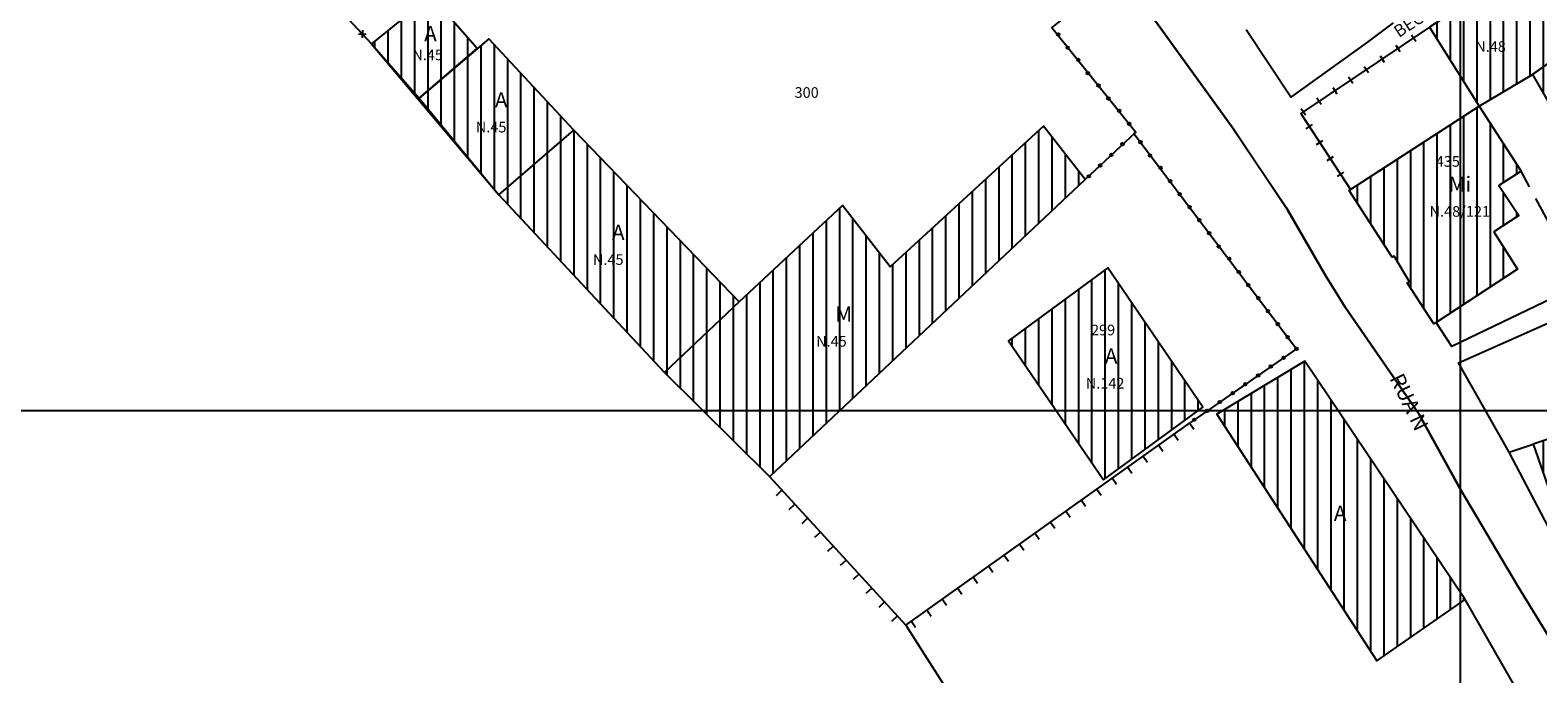
# Model space of a CAD drawing. Extents: x 182356 to 183545, y 1672733 to 1673574.
# Drawn here: x 182506 to 182605, y 1673183 to 1673225 of the extents above; entities that cross this region are included whole.
import ezdxf
from ezdxf.enums import TextEntityAlignment as Align

# ---------------------------------------------------------------- set-up
doc = ezdxf.new("R2010")
doc.units = 0
doc.header["$LTSCALE"] = 7
doc.header["$MEASUREMENT"] = 0
doc.linetypes.add('HIDDEN', pattern=[0.375, 0.25, -0.125])
doc.layers.get('0').update_dxf_attribs({"linetype": 'CONTINUOUS'})
for name, color, linetype in [('DIV-CERCA-ARAME-OU-TELA', 1, 'CONTINUOUS'), ('DIV-CERCA-MADEIRA', 6, 'CONTINUOUS'), ('DIV-MGRAD', 7, 'CONTINUOUS'), ('DIV-MURO-OU-PAREDE', 7, 'CONTINUOUS'), ('DIV-PROJETADA', 7, 'HIDDEN'), ('EDIF-ALVENARIA', 4, 'CONTINUOUS'), ('EDIF-MADEIRA', 101, 'CONTINUOUS'), ('EDIF-MISTA', 5, 'CONTINUOUS'), ('HATCH-ALV', 4, 'CONTINUOUS'), ('HATCH-MADEIRA', 101, 'CONTINUOUS'), ('HATCH-MISTA', 5, 'CONTINUOUS'), ('MALHA', 7, 'CONTINUOUS'), ('NUMERO-LOTE', 7, 'CONTINUOUS'), ('REFCADASTRAL', 7, 'CONTINUOUS'), ('T-AUX-AREAQUADRAS', 150, 'CONTINUOUS'), ('TEXTO-EDIF-ALV', 4, 'CONTINUOUS'), ('TEXTO-EDIF-MAD', 101, 'CONTINUOUS'), ('TEXTO-EDIF-MIS', 5, 'CONTINUOUS'), ('TEXTOS', 7, 'CONTINUOUS')]:
    doc.layers.add(name, color=color, linetype=linetype)
doc.styles.add('ROMANS', font='romans', dxfattribs={"height": 0.5})
pattern_1 = [(90, (0, 0), (-0.875, 2e-16), [])]

# ---------------------------------------------------------------- blocks, each defined once
blk = doc.blocks.new('BLKARAME-J')
for points in [[(-0.00071, -0.00071), (0.00071, 0.00071)], [(-0.00071, 0.00071), (0.00071, -0.00071)]]:
    blk.add_lwpolyline(points)
blk = doc.blocks.new('BLKMADEIRA-J')
blk.add_lwpolyline([(0, -0.002), (0, 0)])
blk = doc.blocks.new('BLKMURO-J')
blk.add_lwpolyline([(0, -0.001), (0, 0.001)])

msp = doc.modelspace()

# ---------------------------------------------------------------- hatches: boundary and pattern name
at = {"layer": 'HATCH-ALV'}
h = msp.add_hatch(dxfattribs=at)
h.set_pattern_fill('ANSI31', color=256, scale=7, angle=45, style=0)
h.set_pattern_definition(pattern_1)
h.paths.add_polyline_path([(182607.487, 1673224.046), (182604.403, 1673229.453), (182597.983, 1673225.247), (182601.252, 1673220.05), (182604.785, 1673222.13)])
h.paths.add_polyline_path([(182601.416, 1673226.351), (182603.566, 1673226.351), (182603.566, 1673227.401), (182601.416, 1673227.401)], flags=24)
h.paths.add_polyline_path([(182600.963, 1673223.456), (182603.48, 1673223.456), (182603.48, 1673224.506), (182600.963, 1673224.506)], flags=24)
h.paths.add_polyline_path([(182602.06, 1673225.025), (182603.322, 1673225.025), (182603.322, 1673226.525), (182602.06, 1673226.525)], flags=24)
h = msp.add_hatch(dxfattribs=at)
h.set_pattern_fill('ANSI31', color=256, scale=7, angle=45, style=0)
h.set_pattern_definition(pattern_1)
h.paths.add_polyline_path([(182535.247, 1673223.849), (182532.188, 1673227.351), (182528.284, 1673224.149), (182531.414, 1673220.587)])
h.paths.add_polyline_path([(182530.924, 1673222.906), (182533.44, 1673222.906), (182533.44, 1673223.956), (182530.924, 1673223.956)], flags=24)
h.paths.add_polyline_path([(182531.543, 1673224.079), (182532.805, 1673224.079), (182532.805, 1673225.579), (182531.543, 1673225.579)], flags=24)
h = msp.add_hatch(dxfattribs=at)
h.set_pattern_fill('ANSI31', color=256, scale=7, angle=45, style=0)
h.set_pattern_definition(pattern_1)
h.paths.add_polyline_path([(182541.609, 1673218.475), (182536, 1673224.477), (182531.414, 1673220.587), (182536.658, 1673214.214)])
h.paths.add_polyline_path([(182535.107, 1673218.144), (182537.624, 1673218.144), (182537.624, 1673219.194), (182535.107, 1673219.194)], flags=24)
h.paths.add_polyline_path([(182536.203, 1673219.713), (182537.465, 1673219.713), (182537.465, 1673221.213), (182536.203, 1673221.213)], flags=24)
h = msp.add_hatch(dxfattribs=at)
h.set_pattern_fill('ANSI31', color=256, scale=7, angle=45, style=0)
h.set_pattern_definition(pattern_1)
h.paths.add_polyline_path([(182607.487, 1673224.046), (182604.785, 1673222.13), (182606.872, 1673218.503), (182609.697, 1673219.973)])
h.paths.add_polyline_path([(182606.437, 1673220.651), (182607.699, 1673220.651), (182607.699, 1673222.151), (182606.437, 1673222.151)], flags=24)
h = msp.add_hatch(dxfattribs=at)
h.set_pattern_fill('ANSI31', color=256, scale=7, angle=45, style=0)
h.set_pattern_definition(pattern_1)
h.paths.add_polyline_path([(182536.658, 1673214.214), (182541.609, 1673218.475), (182552.511, 1673207.16), (182547.579, 1673202.49)])
h.paths.add_polyline_path([(182542.825, 1673209.413), (182545.342, 1673209.413), (182545.342, 1673210.463), (182542.825, 1673210.463)], flags=24)
h.paths.add_polyline_path([(182543.921, 1673210.982), (182545.183, 1673210.982), (182545.183, 1673212.482), (182543.921, 1673212.482)], flags=24)
h = msp.add_hatch(dxfattribs=at)
h.set_pattern_fill('ANSI31', color=256, scale=7, angle=45, style=0)
h.set_pattern_definition(pattern_1)
h.paths.add_polyline_path([(182576.506, 1673195.416), (182583.059, 1673200.219), (182576.797, 1673209.386), (182570.244, 1673204.584)])
h.paths.add_polyline_path([(182575.299, 1673201.263), (182578.482, 1673201.263), (182578.482, 1673202.313), (182575.299, 1673202.313)], flags=24)
h.paths.add_polyline_path([(182576.395, 1673202.833), (182577.657, 1673202.833), (182577.657, 1673204.333), (182576.395, 1673204.333)], flags=24)
h.paths.add_polyline_path([(182575.612, 1673204.773), (182577.729, 1673204.773), (182577.729, 1673205.823), (182575.612, 1673205.823)], flags=24)
h = msp.add_hatch(dxfattribs=at)
h.set_pattern_fill('ANSI31', color=256, scale=7, angle=45, style=0)
h.set_pattern_definition(pattern_1)
h.paths.add_polyline_path([(182600.332, 1673187.531), (182589.77, 1673203.246), (182583.979, 1673199.759), (182594.511, 1673183.494)])
h.paths.add_polyline_path([(182591.488, 1673192.465), (182592.75, 1673192.465), (182592.75, 1673193.965), (182591.488, 1673193.965)], flags=24)
h = msp.add_hatch(dxfattribs=at)
h.set_pattern_fill('ANSI31', color=256, scale=7, angle=45, style=0)
h.set_pattern_definition(pattern_1)
h.paths.add_polyline_path([(182604.821, 1673197.783), (182606.162, 1673193.934), (182618.464, 1673197.623), (182618.083, 1673199.282), (182617.53, 1673201.459), (182617.405, 1673201.93)])
h.paths.add_polyline_path([(182611.249, 1673198.639), (182613.399, 1673198.639), (182613.399, 1673199.689), (182611.249, 1673199.689)], flags=24)
h.paths.add_polyline_path([(182609.987, 1673196.002), (182612.504, 1673196.002), (182612.504, 1673197.052), (182609.987, 1673197.052)], flags=24)
h.paths.add_polyline_path([(182611.015, 1673197.366), (182612.277, 1673197.366), (182612.277, 1673198.866), (182611.015, 1673198.866)], flags=24)
at = {"layer": 'HATCH-MADEIRA'}
h = msp.add_hatch(dxfattribs=at)
h.set_pattern_fill('ANSI31', color=256, scale=7, angle=45, style=0)
h.set_pattern_definition(pattern_1)
h.paths.add_polyline_path([(182554.55, 1673195.67), (182575.295, 1673215.22), (182572.547, 1673218.732), (182562.456, 1673209.463), (182559.306, 1673213.499), (182552.511, 1673207.16), (182547.579, 1673202.49), (182554.467, 1673195.68)])
h.paths.add_polyline_path([(182557.533, 1673204.028), (182560.05, 1673204.028), (182560.05, 1673205.078), (182557.533, 1673205.078)], flags=24)
h.paths.add_polyline_path([(182558.772, 1673205.598), (182560.034, 1673205.598), (182560.034, 1673207.098), (182558.772, 1673207.098)], flags=24)
at = {"layer": 'HATCH-MISTA'}
h = msp.add_hatch(dxfattribs=at)
h.set_pattern_fill('ANSI31', color=256, scale=7, angle=45, style=0)
h.set_pattern_definition(pattern_1)
h.paths.add_polyline_path([(182598.428, 1673205.795), (182598.267, 1673205.7), (182596.526, 1673208.397), (182596.672, 1673208.481), (182595.653, 1673210.156), (182595.54, 1673210.095), (182592.687, 1673214.489), (182592.788, 1673214.556), (182601.252, 1673220.05), (182604.023, 1673215.761), (182602.564, 1673214.831), (182603.869, 1673212.853), (182602.219, 1673211.778), (182603.791, 1673209.306)])
h.paths.add_polyline_path([(182598.328, 1673215.882), (182600.478, 1673215.882), (182600.478, 1673216.932), (182598.328, 1673216.932)], flags=24)
h.paths.add_polyline_path([(182597.862, 1673212.263), (182603.096, 1673212.263), (182603.096, 1673213.863), (182597.862, 1673213.863)], flags=24)
h.paths.add_polyline_path([(182599.193, 1673214.157), (182600.884, 1673214.157), (182600.884, 1673215.657), (182599.193, 1673215.657)], flags=24)

# ---------------------------------------------------------------- linework, layer by layer
msp.add_lwpolyline([(182502.07, 1673254.45), (182505.85, 1673249.704), (182510.113, 1673244.435), (182514.046, 1673239.438), (182519.51, 1673233.571), (182528.284, 1673224.149), (182536.658, 1673214.214), (182547.579, 1673202.49), (182554.467, 1673195.68), (182563.486, 1673185.85), (182605.966, 1673119.114), (182610.562, 1673109.212), (182611.489, 1673101.163, 0.152684), (182606.103, 1673084.179, -0.00118)], format="xyb")
at = {"layer": 'DIV-CERCA-ARAME-OU-TELA'}
for points in [[(182514.046, 1673239.438), (182528.284, 1673224.149)], [(182554.474, 1673195.654), (182563.486, 1673185.85), (182582.236, 1673199.206)]]:
    msp.add_lwpolyline(points, dxfattribs=at)
at = {"layer": 'DIV-CERCA-MADEIRA'}
msp.add_lwpolyline([(182597.983, 1673225.247), (182589.503, 1673219.571), (182592.788, 1673214.556)], dxfattribs=at)
at = {"layer": 'DIV-MGRAD'}
for points in [[(182573.874, 1673225.853), (182573.114, 1673225.242), (182578.632, 1673218.346), (182578.51, 1673218.255), (182589.22, 1673204.053), (182582.236, 1673199.206)], [(182575.295, 1673215.22), (182578.632, 1673218.346)]]:
    msp.add_lwpolyline(points, dxfattribs=at)
for centre in [(182573.525, 1673224.781), (182573.525, 1673224.781), (182573.525, 1673224.781), (182573.525, 1673224.781), (182573.525, 1673224.781), (182573.525, 1673224.781), (182574.147, 1673223.905), (182574.147, 1673223.905), (182574.147, 1673223.905), (182574.147, 1673223.905), (182574.147, 1673223.905), (182574.147, 1673223.905), (182574.854, 1673223.097), (182574.854, 1673223.097), (182574.854, 1673223.097), (182574.854, 1673223.097), (182574.854, 1673223.097), (182574.854, 1673223.097), (182575.475, 1673222.22), (182575.475, 1673222.22), (182575.475, 1673222.22), (182575.475, 1673222.22), (182575.475, 1673222.22), (182575.475, 1673222.22), (182576.183, 1673221.412), (182576.183, 1673221.412), (182576.183, 1673221.412), (182576.183, 1673221.412), (182576.183, 1673221.412), (182576.183, 1673221.412), (182576.835, 1673220.557), (182576.835, 1673220.557), (182577.542, 1673219.748), (182577.542, 1673219.748), (182577.542, 1673219.748), (182577.542, 1673219.748), (182577.542, 1673219.748), (182577.542, 1673219.748), (182578.194, 1673218.893), (182578.194, 1673218.893), (182577.762, 1673217.547), (182578.947, 1673217.676), (182578.947, 1673217.676), (182578.947, 1673217.676), (182578.947, 1673217.676), (182578.947, 1673217.676), (182578.947, 1673217.676), (182577.022, 1673216.84), (182579.568, 1673216.799), (182579.568, 1673216.799), (182579.568, 1673216.799), (182579.568, 1673216.799), (182579.568, 1673216.799), (182579.568, 1673216.799), (182576.283, 1673216.133), (182580.276, 1673215.991), (182580.276, 1673215.991), (182580.276, 1673215.991), (182580.276, 1673215.991), (182580.276, 1673215.991), (182580.276, 1673215.991), (182575.544, 1673215.426), (182580.897, 1673215.115), (182580.897, 1673215.115), (182580.897, 1673215.115), (182580.897, 1673215.115), (182580.897, 1673215.115), (182580.897, 1673215.115), (182581.53, 1673214.25), (182581.53, 1673214.25), (182581.53, 1673214.25), (182581.53, 1673214.25), (182581.53, 1673214.25), (182581.53, 1673214.25), (182582.182, 1673213.395), (182582.182, 1673213.395), (182582.822, 1673212.536), (182582.822, 1673212.536), (182582.822, 1673212.536), (182582.822, 1673212.536), (182582.822, 1673212.536), (182582.822, 1673212.536), (182583.474, 1673211.681), (182583.474, 1673211.681), (182583.474, 1673211.681), (182583.474, 1673211.681), (182583.474, 1673211.681), (182583.474, 1673211.681), (182583.474, 1673211.681), (182583.474, 1673211.681), (182584.095, 1673210.805), (182584.095, 1673210.805), (182584.095, 1673210.805), (182584.095, 1673210.805), (182584.095, 1673210.805), (182584.095, 1673210.805), (182584.803, 1673209.997), (182584.803, 1673209.997), (182584.803, 1673209.997), (182584.803, 1673209.997), (182584.803, 1673209.997), (182584.803, 1673209.997), (182585.424, 1673209.12), (182585.424, 1673209.12), (182585.424, 1673209.12), (182585.424, 1673209.12), (182585.424, 1673209.12), (182585.424, 1673209.12), (182586.057, 1673208.256), (182586.057, 1673208.256), (182586.057, 1673208.256), (182586.057, 1673208.256), (182586.057, 1673208.256), (182586.057, 1673208.256), (182586.709, 1673207.401), (182586.709, 1673207.401), (182587.349, 1673206.542), (182587.349, 1673206.542), (182587.349, 1673206.542), (182587.349, 1673206.542), (182587.349, 1673206.542), (182587.349, 1673206.542), (182588.001, 1673205.687), (182588.001, 1673205.687), (182588.642, 1673204.828), (182588.642, 1673204.828), (182588.642, 1673204.828), (182588.642, 1673204.828), (182588.642, 1673204.828), (182588.642, 1673204.828), (182589.22, 1673204.053), (182587.539, 1673202.886), (182588.379, 1673203.47), (182585.858, 1673201.72), (182586.698, 1673202.303), (182585.017, 1673201.136), (182583.336, 1673199.969), (182584.177, 1673200.553), (182582.496, 1673199.386)]:
    msp.add_circle(centre, 0.086, dxfattribs=at)
at = {"layer": 'DIV-MURO-OU-PAREDE'}
for points in [[(182595.606, 1673225.54), (182593.846, 1673224.23), (182588.844, 1673220.651), (182585.913, 1673225.074)], [(182603.241, 1673197.254), (182599.905, 1673203.144), (182615.48, 1673210.055)], [(182606.636, 1673207.665), (182599.457, 1673204.212), (182598.428, 1673205.795)], [(182606.415, 1673176.718), (182606.31, 1673177.096), (182600.332, 1673187.531)]]:
    msp.add_lwpolyline(points, dxfattribs=at)
msp.add_lwpolyline([(182621.049, 1673186.48), (182611.993, 1673184.067, -0.2149), (182610.677, 1673184.283, -0.048277), (182609.574, 1673185.18), (182603.241, 1673197.254), (182604.821, 1673197.783)], format="xyb", dxfattribs=at)
at = {"layer": 'DIV-PROJETADA'}
msp.add_lwpolyline([(182605.832, 1673212.417), (182604.023, 1673215.761)], dxfattribs=at)
at = {"layer": 'EDIF-ALVENARIA'}
for points in [[(182607.487, 1673224.046), (182604.403, 1673229.453), (182597.983, 1673225.247), (182601.252, 1673220.05), (182604.785, 1673222.13)], [(182535.247, 1673223.849), (182532.188, 1673227.351), (182528.284, 1673224.149), (182531.414, 1673220.587)], [(182541.609, 1673218.475), (182536, 1673224.477), (182531.414, 1673220.587), (182536.658, 1673214.214)], [(182607.487, 1673224.046), (182604.785, 1673222.13), (182606.872, 1673218.503), (182609.697, 1673219.973)], [(182536.658, 1673214.214), (182541.609, 1673218.475), (182552.511, 1673207.16), (182547.579, 1673202.49)], [(182576.506, 1673195.416), (182583.059, 1673200.219), (182576.797, 1673209.386), (182570.244, 1673204.584)], [(182600.332, 1673187.531), (182589.77, 1673203.246), (182583.979, 1673199.759), (182594.511, 1673183.494)], [(182604.821, 1673197.783), (182606.162, 1673193.934), (182618.464, 1673197.623), (182618.083, 1673199.282), (182617.53, 1673201.459), (182617.405, 1673201.93), (182617.405, 1673201.93)]]:
    msp.add_lwpolyline(points, close=True, dxfattribs=at)
at = {"layer": 'EDIF-MADEIRA'}
msp.add_lwpolyline([(182554.55, 1673195.67), (182575.295, 1673215.22), (182572.547, 1673218.732), (182562.456, 1673209.463), (182559.306, 1673213.499), (182552.511, 1673207.16), (182547.579, 1673202.49), (182554.467, 1673195.68)], close=True, dxfattribs=at)
at = {"layer": 'EDIF-MISTA'}
msp.add_lwpolyline([(182598.428, 1673205.795), (182598.267, 1673205.7), (182596.526, 1673208.397), (182596.672, 1673208.481), (182595.653, 1673210.156), (182595.54, 1673210.095), (182592.687, 1673214.489), (182592.788, 1673214.556), (182601.252, 1673220.05), (182604.023, 1673215.761), (182602.564, 1673214.831), (182603.869, 1673212.853), (182602.219, 1673211.778), (182603.791, 1673209.306)], close=True, dxfattribs=at)
at = {"layer": 'MALHA'}
for p, q in [((182600, 1673564.474), (182600, 1672743.474)), ((182381.352, 1673200), (183126.997, 1673200))]:
    msp.add_line(p, q, dxfattribs=at)
at = {"layer": 'T-AUX-AREAQUADRAS'}
for points in [[(182608.036, 1673181.539), (182603.806, 1673188.408), (182600.016, 1673194.837), (182597.284, 1673199.769), (182592.439, 1673206.793), (182591.128, 1673208.889), (182588.664, 1673213.171), (182584.993, 1673218.668), (182577.302, 1673229.322), (182571.329, 1673235.931), (182564.249, 1673243.616), (182558.219, 1673249.642), (182551.14, 1673255.755), (182547.557, 1673258.287), (182544.935, 1673255.842), (182540.031, 1673251.424), (182535.924, 1673248.281), (182533.651, 1673246.883), (182531.695, 1673247.753), (182519.722, 1673260.503), (182510.611, 1673269.847), (182509.69, 1673267.773), (182508.964, 1673266.233), (182502.983, 1673256.013)], [(182502.07, 1673254.45), (182505.85, 1673249.704), (182510.113, 1673244.435), (182514.046, 1673239.438), (182519.51, 1673233.571), (182528.284, 1673224.149), (182531.414, 1673220.587), (182536.658, 1673214.214), (182547.579, 1673202.49), (182554.467, 1673195.68), (182563.486, 1673185.85), (182605.966, 1673119.114)], [(182577.302, 1673229.322), (182584.993, 1673218.668), (182588.576, 1673213.341), (182591.128, 1673208.889), (182591.128, 1673208.889), (182592.439, 1673206.793), (182597.284, 1673199.769), (182600.016, 1673194.837), (182603.806, 1673188.408), (182608.036, 1673181.539)]]:
    msp.add_lwpolyline(points, dxfattribs=at)

# ---------------------------------------------------------------- block references
at = {"layer": 'DIV-CERCA-ARAME-OU-TELA', "xscale": 250, "yscale": 250, "zscale": 250}
for name, p, rotation in [('BLKARAME-J', (182527.676, 1673224.802), 312.9605331555381), ('BLKMADEIRA-J', (182582.166, 1673199.156), 35.46190205884684), ('BLKMADEIRA-J', (182580.129, 1673197.705), 35.46190205884684), ('BLKMADEIRA-J', (182581.148, 1673198.43), 35.46190205884684), ('BLKMADEIRA-J', (182579.111, 1673196.98), 35.46190205884684), ('BLKMADEIRA-J', (182578.093, 1673196.255), 35.46190205884684), ('BLKMADEIRA-J', (182555.32, 1673194.734), 312.5901688555136), ('BLKMADEIRA-J', (182576.057, 1673194.804), 35.46190205884684), ('BLKMADEIRA-J', (182577.075, 1673195.53), 35.46190205884684), ('BLKMADEIRA-J', (182556.166, 1673193.813), 312.5901688555136), ('BLKMADEIRA-J', (182575.039, 1673194.079), 35.46190205884684), ('BLKMADEIRA-J', (182557.012, 1673192.893), 312.5901688555136), ('BLKMADEIRA-J', (182574.021, 1673193.354), 35.46190205884684), ('BLKMADEIRA-J', (182557.858, 1673191.973), 312.5901688555136), ('BLKMADEIRA-J', (182571.984, 1673191.904), 35.46190205884684), ('BLKMADEIRA-J', (182573.003, 1673192.629), 35.46190205884684), ('BLKMADEIRA-J', (182558.704, 1673191.052), 312.5901688555136), ('BLKMADEIRA-J', (182570.966, 1673191.178), 35.46190205884684), ('BLKMADEIRA-J', (182559.55, 1673190.132), 312.5901688555136), ('BLKMADEIRA-J', (182569.948, 1673190.453), 35.46190205884684), ('BLKMADEIRA-J', (182560.396, 1673189.212), 312.5901688555136), ('BLKMADEIRA-J', (182567.912, 1673189.003), 35.46190205884684), ('BLKMADEIRA-J', (182568.93, 1673189.728), 35.46190205884684), ('BLKMADEIRA-J', (182561.242, 1673188.292), 312.5901688555136), ('BLKMADEIRA-J', (182566.894, 1673188.278), 35.46190205884684), ('BLKMADEIRA-J', (182562.088, 1673187.371), 312.5901688555136), ('BLKMADEIRA-J', (182564.858, 1673186.827), 35.46190205884684), ('BLKMADEIRA-J', (182565.876, 1673187.552), 35.46190205884684), ('BLKMADEIRA-J', (182562.934, 1673186.451), 312.5901688555136), ('BLKMADEIRA-J', (182563.839, 1673186.102), 35.46190205884684)]:
    msp.add_blockref(name, p, dxfattribs=dict(at, rotation=rotation))
at = {"layer": 'DIV-CERCA-MADEIRA', "xscale": 250, "yscale": 250, "zscale": 250}
for p, rotation in [((182596.944, 1673224.552), 213.797212383642), ((182595.905, 1673223.857), 213.797212383642), ((182593.828, 1673222.466), 213.797212383642), ((182594.867, 1673223.161), 213.797212383642), ((182592.789, 1673221.771), 213.797212383642), ((182590.712, 1673220.38), 213.797212383642), ((182591.75, 1673221.075), 213.797212383642), ((182589.673, 1673219.685), 213.797212383642), ((182590.076, 1673218.696), 303.2203536000671), ((182590.761, 1673217.651), 303.2203536000671), ((182591.446, 1673216.605), 303.2203536000671), ((182592.131, 1673215.559), 303.2203536000671)]:
    msp.add_blockref('BLKMURO-J', p, dxfattribs=dict(at, rotation=rotation))

# ---------------------------------------------------------------- texts
at = {"layer": 'NUMERO-LOTE', "style": 'ROMANS'}
for s, p in [('N.45', (182530.965, 1673223.081)), ('N.48', (182601.005, 1673223.631)), ('N.45', (182535.149, 1673218.319)), ('N.48/121', (182597.996, 1673212.763)), ('N.45', (182542.867, 1673209.588)), ('N.45', (182557.575, 1673204.203)), ('N.142', (182575.341, 1673201.438))]:
    msp.add_text(s, height=0.7, dxfattribs=at).set_placement(p)
at = {"layer": 'REFCADASTRAL', "style": 'ROMANS'}
for s, p in [('300', (182556.154, 1673220.6)), ('435', (182598.403, 1673216.057)), ('299', (182575.687, 1673204.948))]:
    msp.add_text(s, height=0.7, dxfattribs=at).set_placement(p)
at = {"layer": 'TEXTO-EDIF-ALV', "style": 'ROMANS'}
for p in [(182531.746, 1673224.329), (182536.406, 1673219.963), (182544.124, 1673211.232), (182576.598, 1673203.083), (182591.69, 1673192.715)]:
    msp.add_text('A', height=1, dxfattribs=at).set_placement(p)
at = {"layer": 'TEXTO-EDIF-MAD', "style": 'ROMANS'}
msp.add_text('M', height=1, dxfattribs=at).set_placement((182558.832, 1673205.848))
at = {"layer": 'TEXTO-EDIF-MIS', "style": 'ROMANS'}
msp.add_text('Mi', height=1, dxfattribs=at).set_placement((182599.253, 1673214.407))
at = {"layer": 'TEXTOS', "style": 'ROMANS'}
for s, height, rotation, p in [('BECO 133', 0.8, 33.28881, (182598.035, 1673225.892)), ('RUA N', 1, 295.89385, (182596.202, 1673200.331))]:
    msp.add_text(s, height=height, rotation=rotation, dxfattribs=at).set_placement(p, align=Align.CENTER)

doc.saveas('drawing.dxf')
